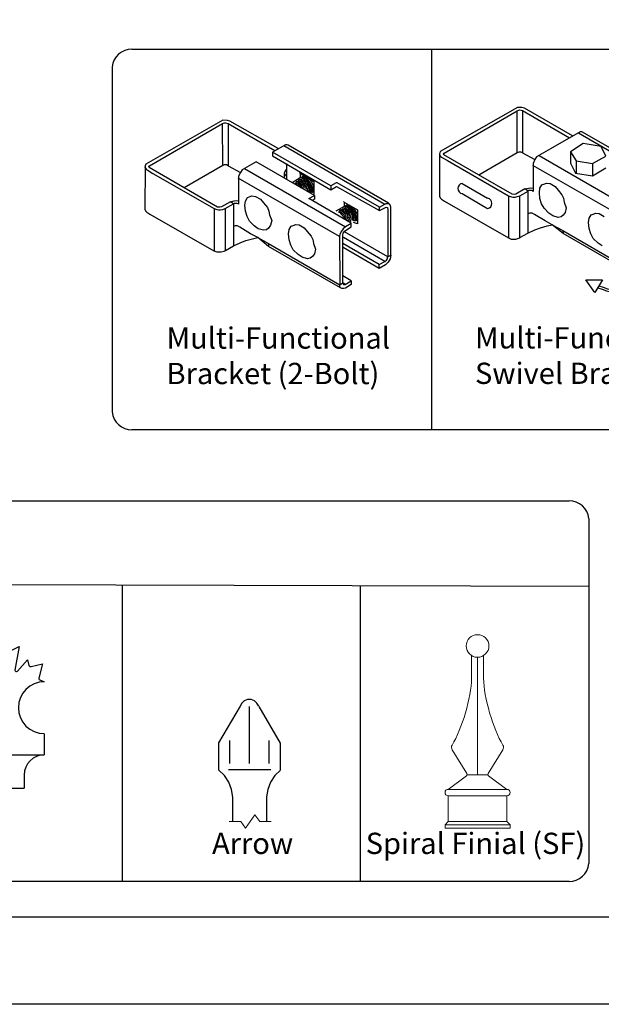
# Model space of a CAD drawing. Units: inches. Extents: x 31 to 586, y 18 to 384.
# Drawn here: x 216 to 270, y 18 to 111 of the extents above; entities that cross this region are included whole.
import ezdxf

# ---------------------------------------------------------------- set-up
doc = ezdxf.new("R2010")
doc.units = ezdxf.units.IN
doc.header["$MEASUREMENT"] = 0
doc.layers.add('001_Dark_1 100', color=7, linetype='Continuous', lineweight=30, true_color=0x616161)
for name, color, linetype in [('3D OBJECT 1', 250, 'Continuous'), ('FORMET OR TEMPLATE 1', 250, 'Continuous'), ('Layer 1', 250, 'Continuous'), ('TEXT', 250, 'Continuous')]:
    doc.layers.add(name, color=color, linetype=linetype)
doc.styles.get("Standard").update_dxf_attribs({"font": 'Verdana.ttf'})

# ---------------------------------------------------------------- blocks, each defined once
blk = doc.blocks.new('CANADIAN FLAGE')
for p, q in [((146.93, -198.51), (146.93, -201.25)), ((157.78, -198.51), (157.78, -201.25)), ((146.93, -201.25), (157.78, -201.25)), ((149.56, -203.89), (149.56, -205.62)), ((155.15, -203.89), (155.15, -205.62)), ((152.84, -207.14), (152.19, -204.27)), ((152.19, -204.27), (152.19, -205.62)), ((149.56, -205.62), (152.19, -205.62)), ((152.84, -205.62), (152.84, -207.14)), ((152.84, -205.62), (155.15, -205.62))]:
    blk.add_line(p, q)
for centre, radius, start, end in [((146.93, -195.12), 3.38, 270, 90), ((157.78, -195.12), 3.38, 90, 270), ((146.93, -203.89), 2.63, 0, 90), ((157.78, -203.89), 2.63, 90, 180)]:
    blk.add_arc(centre, radius, start, end)
at = {"layer": '001_Dark_1 100', "color": 18, "true_color": 0x000000}
for p, q in [((151.33, -187.52), (152.35, -185.59)), ((152.35, -185.59), (153.38, -187.52)), ((150.75, -190.21), (150.22, -187.13)), ((150.22, -187.13), (151.07, -187.58)), ((153.64, -187.58), (154.49, -187.13)), ((154.49, -187.13), (153.96, -190.21)), ((147.65, -191.26), (147.15, -189.4)), ((147.15, -189.4), (148.62, -189.75)), ((148.93, -189.6), (149.14, -188.88)), ((149.14, -188.88), (150.43, -190.36)), ((154.28, -190.36), (155.57, -188.88)), ((155.57, -188.88), (155.78, -189.6)), ((156.09, -189.75), (157.55, -189.4)), ((157.55, -189.4), (157.06, -191.26)), ((146.93, -191.74), (147.57, -191.43)), ((157.13, -191.43), (157.78, -191.74))]:
    blk.add_line(p, q, dxfattribs=at)
for centre, radius, start, end in [((151.16, -187.39), 0.207, 242.0506, 322.7351), ((153.55, -187.39), 0.207, 217.2649, 297.9494), ((148.69, -189.49), 0.268, 256.4201, 335.4093), ((156.02, -189.49), 0.268, 204.5907, 283.5799), ((150.57, -190.24), 0.182, 221.2855, 8.1159), ((154.14, -190.24), 0.182, 171.8841, 318.7145), ((147.51, -191.3), 0.139, 295.7855, 17.9597), ((157.19, -191.3), 0.139, 162.0403, 244.2145)]:
    blk.add_arc(centre, radius, start, end, dxfattribs=at)
blk = doc.blocks.new('OP')
for p, q in [((225.371, 66.756), (225.371, 38.885)), ((247.706, 66.692), (247.706, 38.885))]:
    blk.add_line(p, q)
at = {"layer": 'FORMET OR TEMPLATE 1'}
blk.add_line((203.871, 66.818), (269.206, 66.631), dxfattribs=at)
for points in [[(205.73, 74.651), (267.339, 74.651)], [(269.206, 72.985), (269.206, 40.551)], [(267.343, 38.885), (205.731, 38.885)]]:
    blk.add_lwpolyline(points, dxfattribs=at)
for centre, start, end in [((267.343, 72.777), 6.3884, 90.12914), ((267.343, 40.759), 269.87086, 353.6116)]:
    blk.add_arc(centre, 1.875, start, end, dxfattribs=at)
at = {"layer": 'Layer 1', "color": 250, "lineweight": 9}
for points, knots in [([(259.814, 61.008), (259.814, 61.594), (259.335, 62.068), (258.744, 62.068), (258.154, 62.068), (257.676, 61.594), (257.676, 61.008), (257.676, 60.423), (258.154, 59.948), (258.744, 59.948), (259.335, 59.948), (259.814, 60.423), (259.814, 61.008)], [0, 0, 0, 0, 0.25, 0.25, 0.25, 0.5, 0.5, 0.5, 0.75, 0.75, 0.75, 1, 1, 1, 1]), ([(259.814, 61.008), (259.814, 61.594), (259.335, 62.068), (258.744, 62.068), (258.154, 62.068), (257.676, 61.594), (257.676, 61.008), (257.676, 60.423), (258.154, 59.948), (258.744, 59.948), (259.335, 59.948), (259.814, 60.423), (259.814, 61.008)], [0, 0, 0, 0, 0.25, 0.25, 0.25, 0.5, 0.5, 0.5, 0.75, 0.75, 0.75, 1, 1, 1, 1]), ([(255.996, 47.532), (255.827, 47.532), (255.691, 47.396), (255.691, 47.229), (255.691, 47.062), (255.827, 46.926), (255.996, 46.926)], [0, 0, 0, 0, 0.5, 0.5, 0.5, 1, 1, 1, 1]), ([(255.996, 47.532), (255.827, 47.532), (255.691, 47.396), (255.691, 47.229), (255.691, 47.062), (255.827, 46.926), (255.996, 46.926)], [0, 0, 0, 0, 0.5, 0.5, 0.5, 1, 1, 1, 1]), ([(261.493, 46.926), (261.662, 46.926), (261.799, 47.062), (261.799, 47.229), (261.799, 47.396), (261.662, 47.532), (261.493, 47.532)], [0, 0, 0, 0, 0.5, 0.5, 0.5, 1, 1, 1, 1]), ([(261.493, 46.926), (261.662, 46.926), (261.799, 47.062), (261.799, 47.229), (261.799, 47.396), (261.662, 47.532), (261.493, 47.532)], [0, 0, 0, 0, 0.5, 0.5, 0.5, 1, 1, 1, 1])]:
    blk.add_open_spline(points, degree=3, knots=knots, dxfattribs=at)
for points in [[(258.182, 57.961), (258.182, 57.961), (258.178, 60.11), (258.178, 60.11)], [(258.182, 57.961), (258.182, 57.961), (258.178, 60.11), (258.178, 60.11)], [(258.744, 48.907), (258.744, 48.907), (258.744, 59.948), (258.744, 59.948)], [(258.744, 48.907), (258.744, 48.907), (258.744, 59.948), (258.744, 59.948)], [(259.307, 57.961), (259.307, 57.961), (259.312, 60.11), (259.312, 60.11)], [(259.307, 57.961), (259.307, 57.961), (259.312, 60.11), (259.312, 60.11)], [(256.359, 51.689), (257.293, 53.222), (258.15, 56.17), (258.182, 57.961)], [(256.359, 51.689), (257.293, 53.222), (258.15, 56.17), (258.182, 57.961)], [(259.307, 57.961), (259.339, 56.17), (260.197, 53.222), (261.131, 51.689)], [(259.307, 57.961), (259.339, 56.17), (260.197, 53.222), (261.131, 51.689)], [(256.359, 51.689), (256.275, 51.556), (256.284, 51.346), (256.376, 51.22)], [(256.359, 51.689), (256.275, 51.556), (256.284, 51.346), (256.376, 51.22)], [(256.364, 51.24), (256.364, 51.24), (257.75, 49.019), (257.75, 49.019)], [(256.364, 51.24), (256.364, 51.24), (257.75, 49.019), (257.75, 49.019)], [(261.126, 51.24), (261.126, 51.24), (259.739, 49.019), (259.739, 49.019)], [(261.126, 51.24), (261.126, 51.24), (259.739, 49.019), (259.739, 49.019)], [(261.113, 51.22), (261.206, 51.346), (261.214, 51.556), (261.131, 51.689)], [(261.113, 51.22), (261.206, 51.346), (261.214, 51.556), (261.131, 51.689)], [(257.705, 48.814), (257.705, 48.814), (255.996, 47.532), (255.996, 47.532)], [(257.705, 48.814), (257.705, 48.814), (255.996, 47.532), (255.996, 47.532)], [(257.705, 48.814), (257.774, 48.858), (257.794, 48.95), (257.75, 49.019)], [(257.705, 48.814), (257.774, 48.858), (257.794, 48.95), (257.75, 49.019)], [(257.77, 48.907), (257.77, 48.907), (259.72, 48.907), (259.72, 48.907)], [(257.77, 48.907), (257.77, 48.907), (259.72, 48.907), (259.72, 48.907)], [(259.739, 49.019), (259.695, 48.95), (259.716, 48.858), (259.784, 48.814)], [(259.739, 49.019), (259.695, 48.95), (259.716, 48.858), (259.784, 48.814)], [(259.784, 48.814), (259.784, 48.814), (261.493, 47.532), (261.493, 47.532)], [(259.784, 48.814), (259.784, 48.814), (261.493, 47.532), (261.493, 47.532)], [(255.996, 47.532), (255.996, 47.532), (261.493, 47.532), (261.493, 47.532)], [(255.996, 47.532), (255.996, 47.532), (261.493, 47.532), (261.493, 47.532)], [(255.996, 46.926), (255.996, 46.926), (261.493, 46.926), (261.493, 46.926)], [(255.996, 44.503), (255.996, 44.503), (255.996, 46.926), (255.996, 46.926)], [(255.996, 46.926), (255.996, 46.926), (261.493, 46.926), (261.493, 46.926)], [(255.996, 44.503), (255.996, 44.503), (255.996, 46.926), (255.996, 46.926)], [(261.493, 44.503), (261.493, 44.503), (261.493, 46.926), (261.493, 46.926)], [(261.493, 44.503), (261.493, 44.503), (261.493, 46.926), (261.493, 46.926)], [(255.996, 44.503), (255.996, 44.503), (255.691, 44.2), (255.691, 44.2)], [(255.996, 44.503), (255.996, 44.503), (255.691, 44.2), (255.691, 44.2)], [(255.996, 44.503), (255.996, 44.503), (261.493, 44.503), (261.493, 44.503)], [(255.996, 44.503), (255.996, 44.503), (261.493, 44.503), (261.493, 44.503)], [(261.493, 44.503), (261.493, 44.503), (261.799, 44.2), (261.799, 44.2)], [(261.493, 44.503), (261.493, 44.503), (261.799, 44.2), (261.799, 44.2)], [(255.691, 44.2), (255.691, 44.2), (261.799, 44.2), (261.799, 44.2)], [(255.691, 43.897), (255.691, 43.897), (255.691, 44.2), (255.691, 44.2)], [(255.691, 44.2), (255.691, 44.2), (261.799, 44.2), (261.799, 44.2)], [(255.691, 43.897), (255.691, 43.897), (255.691, 44.2), (255.691, 44.2)], [(255.691, 43.897), (255.691, 43.897), (261.799, 43.897), (261.799, 43.897)], [(255.691, 43.897), (255.691, 43.897), (261.799, 43.897), (261.799, 43.897)], [(261.799, 43.897), (261.799, 43.897), (261.799, 44.2), (261.799, 44.2)], [(261.799, 43.897), (261.799, 43.897), (261.799, 44.2), (261.799, 44.2)]]:
    blk.add_open_spline(points, degree=3, dxfattribs=at)
at = {"layer": 'Layer 1', "color": 250, "lineweight": 25}
for points, knots in [([(238.192, 55.362), (238.192, 55.362), (238.017, 55.623), (238.017, 55.623), (238.017, 55.623), (237.798, 55.841), (237.798, 55.841), (237.798, 55.841), (237.492, 55.972), (237.492, 55.972), (237.492, 55.972), (237.142, 55.972), (237.142, 55.972), (237.142, 55.972), (236.836, 55.841), (236.836, 55.841), (236.836, 55.841), (236.617, 55.623), (236.617, 55.623), (236.617, 55.623), (236.442, 55.362), (236.442, 55.362)], [0, 0, 0, 0, 0.142857, 0.142857, 0.142857, 0.285714, 0.285714, 0.285714, 0.428571, 0.428571, 0.428571, 0.571429, 0.571429, 0.571429, 0.714286, 0.714286, 0.714286, 0.857143, 0.857143, 0.857143, 1, 1, 1, 1]), ([(240.236, 49.351), (240.236, 49.351), (240.236, 51.875), (240.236, 51.875), (240.236, 51.875), (238.229, 55.322), (238.229, 55.322)], [0, 0, 0, 0, 0.5, 0.5, 0.5, 1, 1, 1, 1]), ([(235.768, 46.804), (235.768, 46.804), (235.635, 47.507), (235.635, 47.507), (235.635, 47.507), (235.369, 48.209), (235.369, 48.209), (235.369, 48.209), (234.97, 48.824), (234.97, 48.824), (234.97, 48.824), (234.438, 49.35), (234.438, 49.35)], [0, 0, 0, 0, 0.25, 0.25, 0.25, 0.5, 0.5, 0.5, 0.75, 0.75, 0.75, 1, 1, 1, 1]), ([(240.229, 49.35), (240.229, 49.35), (239.704, 48.827), (239.704, 48.827), (239.704, 48.827), (239.31, 48.217), (239.31, 48.217), (239.31, 48.217), (239.047, 47.52), (239.047, 47.52), (239.047, 47.52), (238.916, 46.823), (238.916, 46.823)], [0, 0, 0, 0, 0.25, 0.25, 0.25, 0.5, 0.5, 0.5, 0.75, 0.75, 0.75, 1, 1, 1, 1])]:
    blk.add_open_spline(points, degree=3, knots=knots, dxfattribs=at)
for points in [[(234.444, 51.906), (234.444, 51.906), (236.468, 55.364), (236.468, 55.364)], [(237.317, 49.954), (237.317, 49.954), (237.317, 55.321), (237.317, 55.321)], [(234.429, 49.343), (234.429, 49.343), (234.429, 51.892), (234.429, 51.892)], [(235.491, 49.954), (235.491, 49.954), (235.491, 52.135), (235.491, 52.135)], [(239.157, 49.954), (239.157, 49.954), (239.157, 52.135), (239.157, 52.135)], [(235.36, 49.386), (235.36, 49.386), (239.331, 49.386), (239.331, 49.386)], [(235.747, 44.565), (235.747, 44.565), (235.747, 46.801), (235.747, 46.801)], [(238.926, 46.816), (238.926, 46.816), (238.926, 44.565), (238.926, 44.565)]]:
    blk.add_open_spline(points, degree=3, dxfattribs=at)
at = {"layer": 'Layer 1', "color": 250, "lineweight": 18}
blk.add_open_spline([(235.429, 44.511), (235.429, 44.511), (236.501, 44.511), (236.501, 44.511), (236.501, 44.511), (236.947, 43.885), (236.947, 43.885), (236.947, 43.885), (237.84, 45.138), (237.84, 45.138), (237.84, 45.138), (238.286, 44.511), (238.286, 44.511), (238.286, 44.511), (239.357, 44.511), (239.357, 44.511)], degree=3, knots=[0, 0, 0, 0, 0.2, 0.2, 0.2, 0.4, 0.4, 0.4, 0.6, 0.6, 0.6, 0.8, 0.8, 0.8, 1, 1, 1, 1], dxfattribs=at)
at = {"xscale": 0.7211476224114433, "yscale": 0.7211476224114433, "zscale": 0.7211476224114433}
blk.add_blockref('CANADIAN FLAGE', (104.267, 195.915), dxfattribs=at)
at = {"layer": '3D OBJECT 1', "char_height": 2, "attachment_point": 1}
for s, insert in [('\\A1;\\pxqc;\\P\\pq*;{\\fArial|b0|i0|c0|p34;Spiral Finial (SF)}', (248.242, 46.789)), ('\\A1;\\pxqc;\\P\\pq*;{\\fArial|b0|i0|c0|p34;Arrow}', (233.809, 46.789))]:
    blk.add_mtext_dynamic_manual_height_columns(s, width=40.35414, gutter_width=1, heights=[0], dxfattribs=dict(at, insert=insert))
blk = doc.blocks.new('3d b')
for p, q in [((243.699, 946.787), (243.699, 911.021)), ((251.782, 941.308), (244.528, 937.168)), ((252.199, 941.294), (251.782, 941.308)), ((252.437, 941.225), (252.199, 941.294)), ((256.965, 938.643), (252.437, 941.225)), ((244.88, 937.009), (251.742, 941.004)), ((251.742, 941.004), (251.902, 941.048)), ((251.76, 937.047), (251.742, 941.004)), ((251.902, 941.048), (252.011, 941.078)), ((252.011, 941.078), (252.265, 941.014)), ((252.265, 941.014), (256.671, 938.46)), ((252.265, 941.014), (252.265, 937.036)), ((224.114, 940.106), (216.859, 935.966)), ((217.211, 935.807), (224.073, 939.801)), ((224.073, 939.801), (224.233, 939.846)), ((224.092, 935.845), (224.073, 939.801)), ((224.53, 940.091), (224.114, 940.106)), ((224.233, 939.846), (224.343, 939.876)), ((224.343, 939.876), (224.597, 939.812)), ((224.768, 940.023), (224.53, 940.091)), ((224.597, 939.812), (229.003, 937.258)), ((224.597, 939.812), (224.597, 935.834)), ((229.296, 937.441), (224.768, 940.023)), ((257.67, 939.011), (254.889, 937.406)), ((257.508, 938.92), (266.994, 933.426)), ((257.818, 939.011), (257.67, 939.011)), ((257.901, 938.979), (257.818, 939.011)), ((267.34, 933.511), (257.901, 938.979)), ((230.001, 937.809), (228.767, 937.113)), ((229.839, 937.718), (239.326, 932.223)), ((230.149, 937.809), (230.001, 937.809)), ((230.232, 937.777), (230.149, 937.809)), ((239.671, 932.309), (230.232, 937.777)), ((257.949, 937.913), (256.777, 937.137)), ((259.632, 937.642), (257.949, 937.913)), ((260.076, 936.722), (259.632, 937.642)), ((228.767, 937.113), (228.767, 936.757)), ((234.251, 933.925), (228.767, 937.113)), ((228.767, 936.757), (234.261, 933.574)), ((244.466, 936.972), (244.443, 932.958)), ((244.481, 937.034), (244.451, 936.909)), ((244.451, 936.909), (244.501, 936.798)), ((244.528, 937.168), (244.481, 937.034)), ((244.501, 936.798), (244.562, 936.712)), ((244.562, 936.712), (244.654, 936.639)), ((244.654, 936.639), (245.2, 936.309)), ((244.835, 936.929), (244.88, 937.009)), ((244.864, 936.862), (244.835, 936.929)), ((248.126, 934.961), (244.864, 936.862)), ((251.76, 937.047), (248.143, 934.952)), ((251.895, 937.105), (251.76, 937.047)), ((252.118, 937.105), (251.895, 937.105)), ((252.265, 937.036), (252.118, 937.105)), ((252.265, 937.036), (253.427, 936.401)), ((253.579, 936.651), (253.427, 936.401)), ((254.889, 937.406), (253.579, 936.651)), ((253.814, 936.786), (263.28, 931.297)), ((256.777, 937.137), (256.777, 936.084)), ((256.777, 937.137), (257.284, 936.285)), ((258.822, 936.043), (260.076, 936.722)), ((216.798, 935.769), (216.774, 931.755)), ((216.813, 935.832), (216.783, 935.707)), ((216.783, 935.707), (216.832, 935.596)), ((216.859, 935.966), (216.813, 935.832)), ((216.832, 935.596), (216.894, 935.51)), ((217.167, 935.727), (217.211, 935.807)), ((217.196, 935.66), (217.167, 935.727)), ((220.457, 933.759), (217.196, 935.66)), ((224.092, 935.845), (220.474, 933.749)), ((224.227, 935.903), (224.092, 935.845)), ((224.449, 935.903), (224.227, 935.903)), ((224.597, 935.834), (224.449, 935.903)), ((224.597, 935.834), (225.759, 935.199)), ((227.221, 936.204), (225.91, 935.448)), ((226.146, 935.584), (235.612, 930.094)), ((232.7, 933.022), (227.221, 936.204)), ((230.088, 936.05), (230.088, 934.528)), ((245.2, 936.309), (250.945, 933.016)), ((262.744, 930.381), (253.217, 935.864)), ((253.427, 936.401), (253.24, 936.047)), ((253.24, 936.047), (253.24, 933.407)), ((256.777, 936.084), (257.22, 935.122)), ((257.284, 936.285), (258.822, 936.043)), ((257.284, 936.285), (257.284, 935.112)), ((258.822, 936.043), (258.831, 934.88)), ((258.831, 934.88), (260.076, 935.621)), ((216.894, 935.51), (216.985, 935.437)), ((216.985, 935.437), (217.531, 935.107)), ((217.531, 935.107), (223.277, 931.814)), ((235.075, 929.178), (225.549, 934.661)), ((225.759, 935.199), (225.571, 934.844)), ((225.571, 934.844), (225.571, 932.205)), ((225.91, 935.448), (225.759, 935.199)), ((229.932, 935.286), (229.881, 935.09)), ((229.881, 935.09), (229.881, 934.699)), ((229.881, 935.09), (229.953, 934.976)), ((230.046, 935.47), (229.932, 935.286)), ((229.953, 934.976), (230.013, 934.914)), ((230.013, 934.914), (230.067, 934.858)), ((230.156, 935.484), (230.046, 935.47)), ((231.375, 934.684), (230.609, 934.236)), ((231.375, 935.095), (231.326, 935.151)), ((231.375, 935.095), (232.651, 934.361)), ((231.375, 935.095), (231.375, 934.684)), ((231.375, 934.684), (231.7, 934.874)), ((231.533, 934.684), (231.684, 934.669)), ((231.703, 934.728), (231.551, 934.728)), ((231.649, 934.808), (231.986, 934.728)), ((231.684, 934.669), (231.865, 934.594)), ((232.013, 934.606), (231.703, 934.728)), ((231.986, 934.728), (232.243, 934.569)), ((251.285, 933.146), (248.126, 934.961)), ((257.22, 935.122), (258.831, 934.88)), ((223.617, 931.943), (220.457, 933.759)), ((230.829, 934.178), (230.976, 934.114)), ((230.901, 934.263), (231.136, 934.123)), ((230.976, 934.114), (231.137, 933.929)), ((230.983, 934.323), (231.076, 934.386)), ((231.113, 934.285), (230.983, 934.323)), ((231.076, 934.386), (231.322, 934.281)), ((231.298, 934.146), (231.113, 934.285)), ((231.136, 934.123), (231.345, 933.913)), ((231.162, 934.474), (231.467, 934.351)), ((231.378, 934.492), (231.267, 934.539)), ((231.473, 933.973), (231.298, 934.146)), ((231.322, 934.281), (231.471, 934.145)), ((231.345, 933.913), (231.423, 933.763)), ((231.568, 934.368), (231.378, 934.492)), ((231.404, 934.572), (231.647, 934.47)), ((231.406, 934.18), (231.608, 933.995)), ((231.467, 934.351), (231.652, 934.102)), ((231.619, 933.703), (231.473, 933.973)), ((231.757, 934.552), (231.491, 934.643)), ((231.79, 934.138), (231.568, 934.368)), ((231.608, 933.995), (231.697, 933.866)), ((231.647, 934.47), (232.038, 934.01)), ((231.652, 934.102), (231.905, 933.818)), ((231.697, 933.866), (231.742, 933.715)), ((231.863, 934.417), (231.757, 934.552)), ((231.931, 933.915), (231.79, 934.138)), ((232.081, 934.192), (231.863, 934.417)), ((231.865, 934.594), (232.06, 934.366)), ((231.905, 933.818), (231.905, 933.619)), ((232.043, 933.619), (231.931, 933.915)), ((232.245, 934.359), (232.013, 934.606)), ((232.038, 934.01), (232.113, 933.856)), ((232.06, 934.366), (232.242, 934.132)), ((232.222, 933.894), (232.081, 934.192)), ((232.113, 933.856), (232.17, 933.606)), ((232.3, 933.627), (232.222, 933.894)), ((232.242, 934.132), (232.404, 933.711)), ((232.243, 934.569), (232.432, 934.317)), ((232.383, 934.14), (232.245, 934.359)), ((232.516, 933.765), (232.383, 934.14)), ((232.432, 934.317), (232.565, 934.02)), ((232.516, 933.765), (232.516, 933.452)), ((232.565, 934.02), (232.601, 933.831)), ((232.601, 933.831), (232.601, 933.457)), ((232.651, 934.361), (232.651, 933.055)), ((234.757, 934.215), (234.251, 933.925)), ((234.251, 933.925), (234.251, 933.58)), ((234.261, 933.574), (234.782, 933.877)), ((234.83, 934.215), (234.757, 934.215)), ((234.782, 933.877), (238.807, 931.607)), ((238.807, 931.928), (234.83, 934.215)), ((246.591, 934.172), (248.974, 932.775)), ((252.481, 933.644), (252.828, 933.733)), ((252.828, 933.733), (253.037, 933.753)), ((253.037, 933.753), (253.258, 933.73)), ((253.891, 933.715), (254.082, 934.042)), ((254.082, 934.042), (254.249, 934.106)), ((254.249, 934.106), (254.508, 934.194)), ((254.508, 934.194), (254.837, 934.152)), ((254.837, 934.152), (255.309, 933.877)), ((255.309, 933.877), (255.595, 933.54)), ((226.223, 932.512), (226.414, 932.839)), ((226.414, 932.839), (226.581, 932.904)), ((226.581, 932.904), (226.839, 932.992)), ((226.839, 932.992), (227.168, 932.949)), ((227.168, 932.949), (227.64, 932.675)), ((232.08, 933.447), (232.043, 933.619)), ((232.17, 933.606), (232.17, 933.358)), ((232.189, 932.735), (232.7, 933.022)), ((232.263, 933.319), (232.3, 933.374)), ((232.3, 933.374), (232.3, 933.627)), ((232.413, 933.441), (232.357, 933.282)), ((232.404, 933.711), (232.413, 933.441)), ((232.516, 933.452), (232.435, 933.319)), ((232.601, 933.457), (232.503, 933.327)), ((232.7, 933.022), (232.705, 932.695)), ((244.443, 932.958), (244.507, 932.804)), ((244.507, 932.804), (244.637, 932.683)), ((246.591, 933.206), (248.974, 931.809)), ((250.945, 933.016), (251.223, 932.91)), ((250.945, 933.016), (250.952, 929.039)), ((251.223, 932.91), (251.358, 932.88)), ((251.496, 933.125), (251.285, 933.146)), ((251.358, 932.88), (251.562, 932.88)), ((251.632, 933.155), (251.496, 933.125)), ((251.562, 932.88), (251.765, 932.924)), ((252.481, 933.644), (251.632, 933.155)), ((251.765, 932.924), (252.003, 933.006)), ((252.003, 933.006), (252.78, 933.442)), ((252.01, 929.069), (252.01, 933.01)), ((252.78, 933.442), (252.481, 933.644)), ((252.863, 933.497), (252.76, 933.429)), ((252.76, 933.429), (252.76, 929.498)), ((253.105, 933.497), (252.863, 933.497)), ((253.206, 933.464), (253.105, 933.497)), ((253.24, 933.407), (253.206, 933.464)), ((253.835, 933.313), (253.891, 933.715)), ((253.893, 932.748), (253.835, 933.313)), ((255.595, 933.54), (255.963, 933.107)), ((255.963, 933.107), (256.099, 932.767)), ((223.827, 931.922), (223.617, 931.943)), ((223.964, 931.953), (223.827, 931.922)), ((224.812, 932.442), (223.964, 931.953)), ((224.334, 931.804), (225.111, 932.24)), ((224.812, 932.442), (225.16, 932.531)), ((225.111, 932.24), (224.812, 932.442)), ((225.195, 932.295), (225.092, 932.226)), ((225.092, 932.226), (225.092, 928.295)), ((225.16, 932.531), (225.369, 932.55)), ((225.437, 932.295), (225.195, 932.295)), ((225.369, 932.55), (225.59, 932.527)), ((225.537, 932.262), (225.437, 932.295)), ((225.571, 932.205), (225.537, 932.262)), ((226.167, 932.111), (226.223, 932.512)), ((226.224, 931.546), (226.167, 932.111)), ((227.64, 932.675), (227.927, 932.338)), ((227.927, 932.338), (228.294, 931.905)), ((228.294, 931.905), (228.43, 931.565)), ((236.149, 930.436), (232.189, 932.735)), ((232.705, 932.695), (232.489, 932.568)), ((235.49, 932.001), (234.723, 931.553)), ((235.49, 932.412), (235.44, 932.469)), ((235.49, 932.412), (236.765, 931.678)), ((235.49, 932.412), (235.49, 932.001)), ((235.49, 932.001), (235.815, 932.191)), ((235.519, 931.889), (235.761, 931.787)), ((235.872, 931.869), (235.606, 931.96)), ((235.647, 932.001), (235.799, 931.986)), ((235.818, 932.045), (235.665, 932.045)), ((235.764, 932.125), (236.1, 932.045)), ((235.799, 931.986), (235.979, 931.911)), ((236.128, 931.924), (235.818, 932.045)), ((235.979, 931.911), (236.174, 931.683)), ((236.1, 932.045), (236.358, 931.886)), ((236.359, 931.676), (236.128, 931.924)), ((236.358, 931.886), (236.547, 931.634)), ((238.807, 931.928), (239.326, 932.223)), ((238.807, 931.607), (239.435, 931.93)), ((238.807, 931.607), (238.807, 931.928)), ((239.326, 932.223), (239.435, 932.295)), ((239.435, 932.295), (239.507, 932.295)), ((239.435, 931.93), (239.564, 931.901)), ((239.507, 932.295), (239.627, 932.295)), ((239.564, 931.901), (239.585, 931.852)), ((239.773, 932.223), (239.671, 932.309)), ((239.854, 932.077), (239.773, 932.223)), ((239.888, 931.92), (239.854, 932.077)), ((239.888, 927.418), (239.888, 931.92)), ((244.637, 932.683), (244.922, 932.489)), ((244.922, 932.489), (250.938, 929.046)), ((254.044, 932.26), (253.893, 932.748)), ((254.274, 931.826), (254.044, 932.26)), ((256.099, 932.767), (256.161, 932.404)), ((256.161, 932.404), (256.36, 931.877)), ((256.36, 931.877), (256.26, 931.435)), ((216.774, 931.755), (216.838, 931.602)), ((216.838, 931.602), (216.968, 931.48)), ((216.968, 931.48), (217.253, 931.287)), ((217.253, 931.287), (223.269, 927.843)), ((223.277, 931.814), (223.555, 931.708)), ((223.277, 931.814), (223.283, 927.836)), ((223.555, 931.708), (223.689, 931.677)), ((223.689, 931.677), (223.893, 931.677)), ((223.893, 931.677), (224.096, 931.722)), ((224.096, 931.722), (224.334, 931.804)), ((224.342, 927.866), (224.342, 931.808)), ((226.375, 931.057), (226.224, 931.546)), ((226.605, 930.624), (226.375, 931.057)), ((228.43, 931.565), (228.492, 931.202)), ((228.492, 931.202), (228.692, 930.675)), ((234.944, 931.495), (235.091, 931.431)), ((235.015, 931.58), (235.251, 931.44)), ((235.091, 931.431), (235.252, 931.246)), ((235.098, 931.64), (235.191, 931.704)), ((235.228, 931.602), (235.098, 931.64)), ((235.191, 931.704), (235.437, 931.598)), ((235.413, 931.463), (235.228, 931.602)), ((235.251, 931.44), (235.46, 931.23)), ((235.252, 931.246), (235.508, 930.951)), ((235.277, 931.792), (235.582, 931.668)), ((235.492, 931.809), (235.381, 931.856)), ((235.588, 931.291), (235.413, 931.463)), ((235.437, 931.598), (235.585, 931.462)), ((235.46, 931.23), (235.537, 931.081)), ((235.683, 931.686), (235.492, 931.809)), ((235.508, 930.951), (235.508, 930.808)), ((235.521, 931.497), (235.722, 931.312)), ((235.537, 931.081), (235.693, 930.779)), ((235.582, 931.668), (235.767, 931.419)), ((235.734, 931.021), (235.588, 931.291)), ((235.904, 931.455), (235.683, 931.686)), ((235.722, 931.312), (235.812, 931.183)), ((235.734, 931.021), (235.808, 930.882)), ((235.761, 931.787), (236.152, 931.327)), ((235.767, 931.419), (236.019, 931.135)), ((235.812, 931.183), (235.857, 931.032)), ((235.857, 931.032), (235.964, 930.894)), ((235.978, 931.734), (235.872, 931.869)), ((236.046, 931.233), (235.904, 931.455)), ((236.196, 931.51), (235.978, 931.734)), ((236.019, 931.135), (236.019, 930.936)), ((236.158, 930.936), (236.046, 931.233)), ((236.152, 931.327), (236.228, 931.173)), ((236.174, 931.683), (236.357, 931.449)), ((236.337, 931.212), (236.196, 931.51)), ((236.228, 931.173), (236.284, 930.923)), ((236.415, 930.945), (236.337, 931.212)), ((236.357, 931.449), (236.518, 931.028)), ((236.498, 931.457), (236.359, 931.676)), ((236.631, 931.082), (236.498, 931.457)), ((236.518, 931.028), (236.527, 930.758)), ((236.547, 931.634), (236.68, 931.337)), ((236.631, 931.082), (236.631, 930.769)), ((236.68, 931.337), (236.716, 931.148)), ((236.716, 931.148), (236.716, 930.774)), ((236.765, 931.678), (236.765, 930.372)), ((239.585, 931.852), (239.599, 931.773)), ((239.599, 931.773), (239.599, 927.271)), ((252.933, 931.384), (252.76, 931.311)), ((253.161, 931.384), (252.933, 931.384)), ((253.366, 931.259), (253.161, 931.384)), ((254.383, 930.639), (253.366, 931.259)), ((254.722, 931.382), (254.274, 931.826)), ((255.105, 931.111), (254.722, 931.382)), ((255.602, 930.967), (255.105, 931.111)), ((255.873, 931.016), (255.602, 930.967)), ((256.077, 931.17), (255.873, 931.016)), ((256.26, 931.435), (256.077, 931.17)), ((258.522, 930.893), (258.713, 931.22)), ((258.713, 931.22), (258.88, 931.285)), ((258.88, 931.285), (259.139, 931.373)), ((259.139, 931.373), (259.467, 931.33)), ((259.467, 931.33), (259.939, 931.056)), ((225.265, 930.182), (225.092, 930.108)), ((225.493, 930.182), (225.265, 930.182)), ((225.697, 930.057), (225.493, 930.182)), ((226.714, 929.437), (225.697, 930.057)), ((227.053, 930.18), (226.605, 930.624)), ((227.436, 929.908), (227.053, 930.18)), ((228.591, 930.233), (228.408, 929.968)), ((228.692, 930.675), (228.591, 930.233)), ((230.337, 929.83), (230.529, 930.156)), ((230.529, 930.156), (230.696, 930.221)), ((230.696, 930.221), (230.954, 930.309)), ((230.954, 930.309), (231.283, 930.267)), ((231.283, 930.267), (231.755, 929.992)), ((235.612, 930.094), (235.396, 929.901)), ((235.524, 929.68), (236.17, 930.084)), ((236.17, 930.385), (235.612, 930.094)), ((235.808, 930.882), (235.884, 930.742)), ((235.884, 930.742), (235.938, 930.595)), ((235.964, 930.894), (236.006, 930.771)), ((236.006, 930.771), (236.091, 930.712)), ((236.091, 930.712), (236.091, 930.58)), ((236.17, 930.385), (236.149, 930.436)), ((236.194, 930.765), (236.158, 930.936)), ((236.17, 930.084), (236.17, 930.385)), ((236.284, 930.923), (236.284, 930.675)), ((236.765, 930.372), (236.376, 930.49)), ((236.377, 930.637), (236.415, 930.692)), ((236.415, 930.692), (236.415, 930.945)), ((236.527, 930.758), (236.472, 930.599)), ((236.631, 930.769), (236.55, 930.636)), ((236.716, 930.774), (236.617, 930.644)), ((253.93, 929.994), (254.56, 930.171)), ((255.055, 930.271), (254.383, 930.639)), ((254.56, 930.171), (255.055, 930.271)), ((255.055, 930.271), (256.049, 929.728)), ((256.073, 929.455), (255.055, 930.271)), ((258.466, 930.492), (258.522, 930.893)), ((258.524, 929.926), (258.466, 930.492)), ((227.386, 929.069), (226.714, 929.437)), ((227.933, 929.765), (227.436, 929.908)), ((228.205, 929.814), (227.933, 929.765)), ((228.408, 929.968), (228.205, 929.814)), ((230.281, 929.428), (230.337, 929.83)), ((230.339, 928.863), (230.281, 929.428)), ((231.755, 929.992), (232.041, 929.655)), ((232.041, 929.655), (232.409, 929.222)), ((232.409, 929.222), (232.545, 928.882)), ((235.11, 929.392), (235.075, 929.178)), ((235.075, 929.178), (235.093, 924.645)), ((235.247, 929.694), (235.11, 929.392)), ((235.396, 929.901), (235.247, 929.694)), ((235.365, 929.3), (235.421, 929.501)), ((235.365, 924.825), (235.365, 929.3)), ((235.421, 929.501), (235.524, 929.662)), ((235.524, 929.62), (235.524, 929.68)), ((239.604, 927.274), (235.524, 929.62)), ((252.01, 929.069), (252.76, 929.498)), ((252.76, 929.498), (253.398, 929.791)), ((253.398, 929.791), (253.93, 929.994)), ((256.049, 929.728), (256.073, 929.455)), ((256.049, 929.728), (262.761, 925.848)), ((262.837, 925.551), (256.073, 929.455)), ((258.674, 929.438), (258.524, 929.926)), ((258.905, 929.004), (258.674, 929.438)), ((224.342, 927.866), (225.092, 928.295)), ((225.092, 928.295), (225.729, 928.589)), ((225.729, 928.589), (226.262, 928.792)), ((226.262, 928.792), (226.892, 928.969)), ((226.892, 928.969), (227.386, 929.069)), ((227.386, 929.069), (228.381, 928.526)), ((228.405, 928.253), (227.386, 929.069)), ((228.381, 928.526), (228.405, 928.253)), ((228.381, 928.526), (235.093, 924.645)), ((235.169, 924.349), (228.405, 928.253)), ((230.49, 928.374), (230.339, 928.863)), ((230.72, 927.941), (230.49, 928.374)), ((232.545, 928.882), (232.607, 928.519)), ((232.607, 928.519), (232.807, 927.992)), ((238.801, 926.54), (235.365, 928.514)), ((239.328, 926.823), (235.429, 929.093)), ((250.938, 929.046), (251.2, 928.94)), ((251.2, 928.94), (251.615, 928.94)), ((251.615, 928.94), (251.906, 929.01)), ((251.906, 929.01), (252.01, 929.069)), ((259.353, 928.561), (258.905, 929.004)), ((259.735, 928.289), (259.353, 928.561)), ((223.269, 927.843), (223.531, 927.738)), ((223.531, 927.738), (223.947, 927.738)), ((223.947, 927.738), (224.237, 927.808)), ((224.237, 927.808), (224.342, 927.866)), ((231.168, 927.497), (230.72, 927.941)), ((231.551, 927.226), (231.168, 927.497)), ((232.523, 927.285), (232.319, 927.131)), ((232.706, 927.55), (232.523, 927.285)), ((232.807, 927.992), (232.706, 927.55)), ((238.801, 926.176), (235.395, 928.134)), ((239.586, 927.244), (239.604, 927.274)), ((239.599, 927.271), (239.888, 927.418)), ((239.888, 927.418), (239.837, 927.087)), ((232.048, 927.082), (231.551, 927.226)), ((232.319, 927.131), (232.048, 927.082)), ((238.801, 926.54), (239.328, 926.823)), ((238.801, 926.176), (238.801, 926.54)), ((239.379, 926.529), (238.801, 926.176)), ((239.328, 926.823), (239.463, 926.949)), ((239.636, 926.767), (239.379, 926.529)), ((239.463, 926.949), (239.56, 927.088)), ((239.56, 927.088), (239.586, 927.244)), ((239.837, 927.087), (239.636, 926.767)), ((236.156, 925.003), (235.365, 925.47)), ((235.093, 924.645), (235.365, 924.825)), ((235.109, 924.473), (235.093, 924.645)), ((235.169, 924.349), (235.109, 924.473)), ((235.365, 924.825), (235.441, 924.67)), ((235.591, 924.675), (235.365, 924.825)), ((235.441, 924.67), (235.502, 924.652)), ((235.502, 924.652), (235.591, 924.675)), ((235.591, 924.675), (236.156, 925.003)), ((236.156, 924.665), (235.619, 924.332)), ((236.156, 925.003), (236.156, 924.665)), ((258.195, 925.107), (259.776, 925.107)), ((259.059, 923.925), (258.195, 925.107)), ((259.776, 925.107), (259.059, 923.925)), ((235.293, 924.286), (235.169, 924.349)), ((235.477, 924.286), (235.293, 924.286)), ((235.619, 924.332), (235.477, 924.286))]:
    blk.add_line(p, q)
for centre, radius, start, end in [((246.672, 933.689), 0.489, 99.44656, 260.55344), ((248.894, 932.292), 0.489, 279.44656, 80.55344), ((264.925, 939.285), 15.724, 249.57499, 262.02689), ((264.812, 939.099), 15.724, 249.57499, 262.02689)]:
    blk.add_arc(centre, radius, start, end)
at = {"layer": 'FORMET OR TEMPLATE 1', "color": 250}
for points in [[(215.563, 946.787), (331.824, 946.787)], [(213.7, 945.121), (213.7, 912.687)], [(331.826, 911.021), (215.562, 911.021)]]:
    blk.add_lwpolyline(points, dxfattribs=at)
for centre, start, end in [((215.562, 944.912), 89.87086, 173.6116), ((215.562, 912.895), 186.3884, 270.12914)]:
    blk.add_arc(centre, 1.875, start, end, dxfattribs=at)
at = {"layer": 'TEXT', "color": 250, "char_height": 2, "attachment_point": 1}
for s, insert in [('\\A1;Multi-Functional Bracket (2-Bolt)', (218.815, 920.637)), ('\\A1;\\PMulti-Functional\\PSwivel Bracket', (247.792, 923.989))]:
    blk.add_mtext_dynamic_manual_height_columns(s, width=23.45586, gutter_width=1, heights=[10.243], dxfattribs=dict(at, insert=insert))

msp = doc.modelspace()

# ---------------------------------------------------------------- linework, layer by layer
msp.add_lwpolyline([(31.116, 383.97), (585.855, 383.97), (585.855, 18.283), (31.116, 18.283)], close=True)
at = {"layer": 'FORMET OR TEMPLATE 1'}
msp.add_lwpolyline([(541.394, 26.462), (75.57, 26.462)], dxfattribs=at)

# ---------------------------------------------------------------- block references
for name, p in [('3d b', (10.803, -838.733)), ('OP', (0.088, -9.046))]:
    msp.add_blockref(name, p)

doc.saveas('drawing.dxf')
